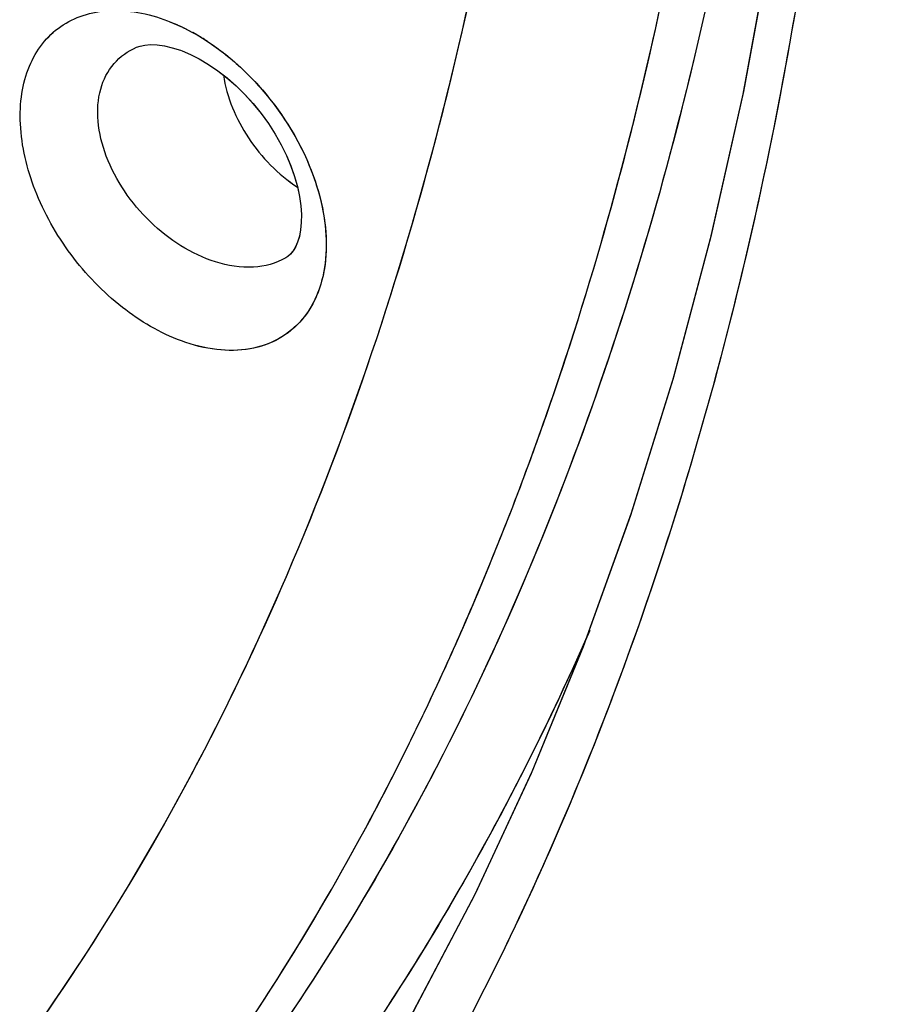
# Model space of a CAD drawing. Units: inches. Extents: x 73.6 to 136.7, y 115.3 to 181.8.
# Drawn here: x 98 to 100.9, y 129.9 to 133.2 of the extents above; entities that cross this region are included whole.
import ezdxf

# ---------------------------------------------------------------- set-up
doc = ezdxf.new("R2010")
doc.units = ezdxf.units.IN
doc.header["$MEASUREMENT"] = 0
doc.layers.add('ASSI', color=7, linetype='Continuous')

# ---------------------------------------------------------------- blocks, each defined once
blk = doc.blocks.new('block 794')
at = {"color": 7, "lineweight": 25, "true_color": 0xffffff}
blk.add_lwpolyline([(98.418, 133.0654), (98.4335, 133.0685)], dxfattribs=at)
blk = doc.blocks.new('block 814')
at = {"color": 7, "lineweight": 25, "true_color": 0xffffff}
blk.add_lwpolyline([(98.4335, 133.0685), (98.4519, 133.07), (98.4734, 133.0693)], dxfattribs=at)
blk = doc.blocks.new('block 844')
at = {"color": 7, "lineweight": 25, "true_color": 0xffffff}
blk.add_lwpolyline([(98.4734, 133.0693), (98.4973, 133.066)], dxfattribs=at)
blk = doc.blocks.new('block 871')
at = {"color": 7, "lineweight": 25, "true_color": 0xffffff}
blk.add_lwpolyline([(98.4973, 133.066), (98.5229, 133.0601)], dxfattribs=at)
blk = doc.blocks.new('block 893')
at = {"color": 7, "lineweight": 25, "true_color": 0xffffff}
blk.add_lwpolyline([(98.5229, 133.0601), (98.5497, 133.0515), (98.5553, 133.0494)], dxfattribs=at)
blk = doc.blocks.new('block 931')
at = {"color": 7, "lineweight": 25, "true_color": 0xffffff}
blk.add_lwpolyline([(98.5555, 133.0494), (98.5824, 133.038), (98.6118, 133.0231), (98.642, 133.0052), (98.6724, 132.9844), (98.7027, 132.9609), (98.7324, 132.9348), (98.7612, 132.9065), (98.7886, 132.8762), (98.8145, 132.8441), (98.8386, 132.8108), (98.8605, 132.7766), (98.8801, 132.7418), (98.8974, 132.7067), (98.912, 132.6719)], dxfattribs=at)
blk = doc.blocks.new('block 1446')
at = {"color": 7, "lineweight": 25, "true_color": 0xffffff}
blk.add_lwpolyline([(98.912, 132.6719), (98.9241, 132.6376), (98.9336, 132.6042), (98.9405, 132.5721), (98.9448, 132.5417), (98.9468, 132.513), (98.9465, 132.4866), (98.9443, 132.4627), (98.9401, 132.4412), (98.9344, 132.4223), (98.9275, 132.4063), (98.9197, 132.3933), (98.9114, 132.3832), (98.9026, 132.3754), (98.8955, 132.3707)], dxfattribs=at)
blk = doc.blocks.new('block 1879')
at = {"color": 7, "lineweight": 25, "true_color": 0xffffff}
blk.add_lwpolyline([(100.6857, 135.9357), (100.6792, 135.4635), (100.6561, 134.9308), (100.6161, 134.4081), (100.5592, 133.8962), (100.4856, 133.3959), (100.3954, 132.908), (100.2887, 132.4331), (100.1658, 131.972), (100.0267, 131.5254), (99.8717, 131.0941), (99.7009, 130.6787), (99.5147, 130.2799), (99.3134, 129.8982), (99.0972, 129.5343), (98.8666, 129.1886), (98.6219, 128.8617), (98.3634, 128.5541), (98.0914, 128.2663)], dxfattribs=at)
blk = doc.blocks.new('block 2577')
at = {"color": 7, "lineweight": 25, "true_color": 0xffffff}
blk.add_lwpolyline([(98.8955, 132.3707), (98.8952, 132.3705)], dxfattribs=at)
blk = doc.blocks.new('block 2593')
at = {"color": 7, "lineweight": 25, "true_color": 0xffffff}
blk.add_lwpolyline([(98.4059, 133.0613), (98.406, 133.0613)], dxfattribs=at)
blk = doc.blocks.new('block 2626')
at = {"color": 7, "lineweight": 25, "true_color": 0xffffff}
blk.add_lwpolyline([(98.406, 133.0613), (98.418, 133.0654)], dxfattribs=at)
blk = doc.blocks.new('block 3174')
at = {"color": 7, "lineweight": 25, "true_color": 0xffffff}
blk.add_open_spline([(98.6288, 133.0868), (98.6163, 133.0947), (98.6036, 133.1022), (98.5907, 133.1094)], degree=3, dxfattribs=at)
blk = doc.blocks.new('block 3313')
at = {"color": 7, "lineweight": 25, "true_color": 0xffffff}
blk.add_open_spline([(74.0037, 131.5799), (84.0755, 126.1978), (94.2913, 121.0898), (104.6401, 116.2617)], degree=3, dxfattribs=at)
blk = doc.blocks.new('block 3362')
at = {"color": 7, "lineweight": 25, "true_color": 0xffffff}
blk.add_open_spline([(98.6906, 132.9703), (98.7015, 132.8971), (98.7317, 132.8267), (98.7731, 132.7642), (98.8157, 132.6999), (98.8702, 132.6439), (98.934, 132.6023)], degree=3, knots=[0, 0, 0, 0, 1, 1, 1, 2, 2, 2, 2], dxfattribs=at)
blk = doc.blocks.new('block 3669')
at = {"color": 7, "lineweight": 25, "true_color": 0xffffff}
blk.add_open_spline([(98.6651, 132.3572), (98.5853, 132.3822), (98.5119, 132.43), (98.4512, 132.4885), (98.4191, 132.5195), (98.3906, 132.5534), (98.3659, 132.5902), (98.342, 132.6257), (98.3218, 132.6639), (98.3066, 132.7041), (98.2926, 132.7412), (98.2828, 132.7799), (98.2795, 132.8194), (98.2765, 132.8546), (98.2786, 132.8903), (98.2881, 132.9244), (98.2966, 132.9548), (98.3111, 132.9839), (98.3318, 133.0078), (98.3519, 133.0311), (98.3778, 133.0495), (98.4059, 133.0613)], degree=3, knots=[0, 0, 0, 0, 1, 1, 1, 2, 2, 2, 3, 3, 3, 4, 4, 4, 5, 5, 5, 6, 6, 6, 7, 7, 7, 7], dxfattribs=at)
blk = doc.blocks.new('block 3736')
at = {"color": 7, "lineweight": 25, "true_color": 0xffffff}
blk.add_open_spline([(100.7809, 135.8261), (100.7809, 135.3059), (100.7583, 134.7854), (100.7097, 134.2672), (100.6635, 133.7745), (100.5938, 133.284), (100.4969, 132.7986), (100.4053, 132.339), (100.2893, 131.884), (100.1454, 131.4379), (100.0094, 131.0162), (99.8485, 130.6023), (99.6594, 130.2016), (99.4804, 129.8223), (99.2762, 129.4547), (99.0447, 129.1048), (98.8244, 128.7718), (98.5794, 128.4548), (98.3093, 128.1606), (98.0493, 127.8775), (97.7662, 127.6155), (97.4617, 127.3805), (97.1639, 127.1506), (96.8457, 126.9464), (96.5123, 126.7732)], degree=3, knots=[0, 0, 0, 0, 1, 1, 1, 2, 2, 2, 3, 3, 3, 4, 4, 4, 5, 5, 5, 6, 6, 6, 7, 7, 7, 8, 8, 8, 8], dxfattribs=at)
blk = doc.blocks.new('block 3905')
at = {"color": 7, "lineweight": 25, "true_color": 0xffffff}
blk.add_open_spline([(100.5994, 136.3335), (100.5994, 135.8121), (100.5755, 135.2904), (100.5239, 134.7713), (100.475, 134.2794), (100.4013, 133.7898), (100.2986, 133.3063), (100.2017, 132.85), (100.079, 132.3989), (99.9266, 131.958), (99.7829, 131.5425), (99.6129, 131.136), (99.413, 130.7444), (99.2242, 130.3746), (99.0088, 130.0181), (98.7649, 129.6819), (98.5326, 129.3619), (98.2745, 129.0603), (97.9909, 128.7846), (97.7171, 128.5184), (97.4196, 128.2763), (97.1014, 128.0646), (96.7881, 127.8561), (96.4546, 127.677), (96.1082, 127.5315)], degree=3, knots=[0, 0, 0, 0, 1, 1, 1, 2, 2, 2, 3, 3, 3, 4, 4, 4, 5, 5, 5, 6, 6, 6, 7, 7, 7, 8, 8, 8, 8], dxfattribs=at)
blk = doc.blocks.new('block 3994')
at = {"color": 7, "lineweight": 25, "true_color": 0xffffff}
blk.add_open_spline([(96.1209, 127.5401), (96.4554, 127.6934), (96.7763, 127.8784), (97.0774, 128.091), (97.3839, 128.3074), (97.6698, 128.5524), (97.9328, 128.8198), (98.2053, 129.097), (98.4532, 129.3982), (98.676, 129.7167), (98.9101, 130.0513), (99.1166, 130.4049), (99.2974, 130.7707), (99.3917, 130.9615), (99.4791, 131.1556), (99.5599, 131.3524), (99.6432, 131.5549), (99.7196, 131.7603), (99.7895, 131.968), (99.9354, 132.4017), (100.0529, 132.8451), (100.1457, 133.2934), (100.2439, 133.7679), (100.3145, 134.2477), (100.3613, 134.7299), (100.4106, 135.2379), (100.4334, 135.7486), (100.4334, 136.2587)], degree=3, knots=[0, 0, 0, 0, 1, 1, 1, 2, 2, 2, 3, 3, 3, 4, 4, 4, 5, 5, 5, 6, 6, 6, 7, 7, 7, 8, 8, 8, 9, 9, 9, 9], dxfattribs=at)
blk = doc.blocks.new('block 4011')
at = {"color": 7, "lineweight": 25, "true_color": 0xffffff}
blk.add_open_spline([(93.883, 127.2627), (94.318, 127.3198), (94.7488, 127.4221), (95.1624, 127.5718), (95.5693, 127.719), (95.9596, 127.9121), (96.3233, 128.1454), (96.5069, 128.2631), (96.6836, 128.391), (96.8529, 128.5282), (97.0248, 128.6675), (97.189, 128.8162), (97.3451, 128.9731), (97.668, 129.2977), (97.9563, 129.6573), (98.2088, 130.0397), (98.4772, 130.4462), (98.7051, 130.8785), (98.8976, 131.3257), (99.1039, 131.8051), (99.2694, 132.3016), (99.3998, 132.8068), (99.5396, 133.3485), (99.6391, 133.9002), (99.7049, 134.4558), (99.7752, 135.0483), (99.8073, 135.6452), (99.8073, 136.2414)], degree=3, knots=[0, 0, 0, 0, 1, 1, 1, 2, 2, 2, 3, 3, 3, 4, 4, 4, 5, 5, 5, 6, 6, 6, 7, 7, 7, 8, 8, 8, 9, 9, 9, 9], dxfattribs=at)
blk = doc.blocks.new('block 4820')
at = {"color": 7, "lineweight": 25, "true_color": 0xffffff}
blk.add_open_spline([(98.5072, 133.1484), (98.5142, 133.1457), (98.5212, 133.1429), (98.5281, 133.1399), (98.5495, 133.1309), (98.5704, 133.1206), (98.5907, 133.1094)], degree=3, knots=[0, 0, 0, 0, 1, 1, 1, 2, 2, 2, 2], dxfattribs=at)
blk = doc.blocks.new('block 4821')
at = {"color": 7, "lineweight": 25, "true_color": 0xffffff}
blk.add_open_spline([(98.6288, 133.0868), (98.7123, 133.0338), (98.7861, 132.9648), (98.8476, 132.8862), (98.9097, 132.8069), (98.9595, 132.718), (98.9915, 132.6234)], degree=3, knots=[0, 0, 0, 0, 1, 1, 1, 2, 2, 2, 2], dxfattribs=at)
blk = doc.blocks.new('block 4822')
at = {"color": 7, "lineweight": 25, "true_color": 0xffffff}
blk.add_open_spline([(98.9915, 132.6234), (99.006, 132.5807), (99.0168, 132.5366), (99.0229, 132.4919), (99.0285, 132.4508), (99.0301, 132.409), (99.0263, 132.3677), (99.0229, 132.3302), (99.015, 132.293), (99.0014, 132.2579), (98.9889, 132.2258), (98.9717, 132.1953), (98.9495, 132.1689), (98.9283, 132.1437), (98.9025, 132.1221), (98.8738, 132.1059), (98.8444, 132.0892), (98.8119, 132.0781), (98.7787, 132.0722), (98.7427, 132.0658), (98.7059, 132.0655), (98.6697, 132.0696), (98.6297, 132.0741), (98.5905, 132.0841), (98.5529, 132.0979)], degree=3, knots=[0, 0, 0, 0, 1, 1, 1, 2, 2, 2, 3, 3, 3, 4, 4, 4, 5, 5, 5, 6, 6, 6, 7, 7, 7, 8, 8, 8, 8], dxfattribs=at)
blk = doc.blocks.new('block 4823')
at = {"color": 7, "lineweight": 25, "true_color": 0xffffff}
blk.add_open_spline([(98.5529, 132.0979), (98.4832, 132.1235), (98.418, 132.1621), (98.3592, 132.2082), (98.2953, 132.2582), (98.239, 132.3169), (98.1907, 132.3818), (98.1425, 132.4466), (98.1024, 132.5175), (98.073, 132.5931), (98.0461, 132.6625), (98.0282, 132.7359), (98.0247, 132.8101), (98.0232, 132.8435), (98.0245, 132.877), (98.0297, 132.91), (98.0344, 132.9404), (98.0423, 132.9704), (98.0541, 132.9989), (98.0651, 133.0253), (98.0793, 133.0505), (98.0971, 133.073), (98.1141, 133.0946), (98.1342, 133.1137), (98.1568, 133.1294), (98.1795, 133.1452), (98.2046, 133.1575), (98.2308, 133.1661), (98.2584, 133.1752), (98.2872, 133.1801), (98.3162, 133.1817), (98.3474, 133.1833), (98.3788, 133.181), (98.4095, 133.1756), (98.4429, 133.1698), (98.4756, 133.1604), (98.5072, 133.1484)], degree=3, knots=[0, 0, 0, 0, 1, 1, 1, 2, 2, 2, 3, 3, 3, 4, 4, 4, 5, 5, 5, 6, 6, 6, 7, 7, 7, 8, 8, 8, 9, 9, 9, 10, 10, 10, 11, 11, 11, 12, 12, 12, 12], dxfattribs=at)
blk = doc.blocks.new('block 5141')
at = {"color": 7, "lineweight": 25, "true_color": 0xffffff}
blk.add_open_spline([(98.8952, 132.3705), (98.8635, 132.3519), (98.8264, 132.3423), (98.7894, 132.3401), (98.7472, 132.3376), (98.705, 132.3447), (98.6651, 132.3572)], degree=3, knots=[0, 0, 0, 0, 1, 1, 1, 2, 2, 2, 2], dxfattribs=at)
blk = doc.blocks.new('block 5844')
at = {"color": 7, "lineweight": 25, "true_color": 0xffffff}
blk.add_open_spline([(99.8828, 131.1247), (99.7299, 130.7797), (99.5562, 130.4434), (99.3596, 130.1209), (99.1721, 129.8133), (98.9639, 129.5184), (98.7346, 129.2407), (98.514, 128.9736), (98.2738, 128.7224), (98.0147, 128.4924), (97.7625, 128.2684), (97.4923, 128.0645), (97.2071, 127.8844), (96.9248, 127.7063), (96.6278, 127.5515), (96.3199, 127.4225), (96.01, 127.2926), (95.6892, 127.1889), (95.3622, 127.1115), (95.0275, 127.0322), (94.6864, 126.9804), (94.3434, 126.9543), (93.9875, 126.9273), (93.6294, 126.9279), (93.2737, 126.9527)], degree=3, knots=[0, 0, 0, 0, 1, 1, 1, 2, 2, 2, 3, 3, 3, 4, 4, 4, 5, 5, 5, 6, 6, 6, 7, 7, 7, 8, 8, 8, 8], dxfattribs=at)
blk = doc.blocks.new('block 6807')
at = {"layer": 'ASSI', "color": 7, "lineweight": 25, "true_color": 0xffffff}
blk.add_lwpolyline([(98.418, 133.0654), (98.4335, 133.0685)], dxfattribs=at)
blk = doc.blocks.new('block 6824')
at = {"layer": 'ASSI', "color": 7, "lineweight": 25, "true_color": 0xffffff}
blk.add_lwpolyline([(98.4335, 133.0686), (98.452, 133.07), (98.4735, 133.0693)], dxfattribs=at)
blk = doc.blocks.new('block 6853')
at = {"layer": 'ASSI', "color": 7, "lineweight": 25, "true_color": 0xffffff}
blk.add_lwpolyline([(98.4735, 133.0693), (98.4975, 133.066)], dxfattribs=at)
blk = doc.blocks.new('block 6883')
at = {"layer": 'ASSI', "color": 7, "lineweight": 25, "true_color": 0xffffff}
blk.add_lwpolyline([(98.4975, 133.066), (98.5232, 133.06)], dxfattribs=at)
blk = doc.blocks.new('block 6918')
at = {"layer": 'ASSI', "color": 7, "lineweight": 25, "true_color": 0xffffff}
blk.add_lwpolyline([(98.5232, 133.06), (98.5499, 133.0514), (98.5554, 133.0494)], dxfattribs=at)
blk = doc.blocks.new('block 6959')
at = {"layer": 'ASSI', "color": 7, "lineweight": 25, "true_color": 0xffffff}
blk.add_lwpolyline([(98.5555, 133.0494), (98.5823, 133.0381), (98.6117, 133.0232), (98.6419, 133.0053), (98.6723, 132.9846), (98.7025, 132.9611), (98.7322, 132.935), (98.761, 132.9067), (98.7884, 132.8764), (98.8144, 132.8444), (98.8385, 132.811), (98.8604, 132.7767), (98.8801, 132.7418), (98.8974, 132.7066), (98.9121, 132.6717)], dxfattribs=at)
blk = doc.blocks.new('block 7500')
at = {"layer": 'ASSI', "color": 7, "lineweight": 25, "true_color": 0xffffff}
blk.add_lwpolyline([(98.9121, 132.6717), (98.9242, 132.6372), (98.9337, 132.6037), (98.9406, 132.5716), (98.9449, 132.5411), (98.9468, 132.5124), (98.9465, 132.4861), (98.9442, 132.4622), (98.94, 132.4407), (98.9343, 132.4219), (98.9274, 132.406), (98.9195, 132.3931), (98.9112, 132.383), (98.9024, 132.3752), (98.8955, 132.3707)], dxfattribs=at)
blk = doc.blocks.new('block 7933')
at = {"layer": 'ASSI', "color": 7, "lineweight": 25, "true_color": 0xffffff}
blk.add_lwpolyline([(100.6857, 135.9357), (100.6793, 135.4661), (100.6564, 134.9355), (100.6166, 134.4144), (100.5601, 133.9036), (100.4869, 133.4039), (100.3971, 132.9161), (100.2908, 132.441), (100.1681, 131.9796), (100.0291, 131.5325), (99.874, 131.1005), (99.7032, 130.6843), (99.5169, 130.2845), (99.3155, 129.9018), (99.0991, 129.5369), (98.8681, 129.1905), (98.6229, 128.863), (98.3637, 128.5548), (98.0912, 128.2663), (97.851, 128.0405)], dxfattribs=at)
blk = doc.blocks.new('block 8653')
at = {"layer": 'ASSI', "color": 7, "lineweight": 25, "true_color": 0xffffff}
blk.add_lwpolyline([(98.8956, 132.3707), (98.8952, 132.3705)], dxfattribs=at)
blk = doc.blocks.new('block 8680')
at = {"layer": 'ASSI', "color": 7, "lineweight": 25, "true_color": 0xffffff}
blk.add_lwpolyline([(98.4059, 133.0613), (98.406, 133.0613)], dxfattribs=at)
blk = doc.blocks.new('block 8699')
at = {"layer": 'ASSI', "color": 7, "lineweight": 25, "true_color": 0xffffff}
blk.add_lwpolyline([(98.406, 133.0613), (98.418, 133.0654)], dxfattribs=at)
blk = doc.blocks.new('block 9275')
at = {"layer": 'ASSI', "color": 7, "lineweight": 25, "true_color": 0xffffff}
blk.add_open_spline([(98.6386, 133.0805), (98.6245, 133.0897), (98.6102, 133.0985), (98.5955, 133.1067)], degree=3, dxfattribs=at)
blk = doc.blocks.new('block 9456')
at = {"layer": 'ASSI', "color": 7, "lineweight": 25, "true_color": 0xffffff}
blk.add_open_spline([(74.0037, 131.5799), (84.0755, 126.1978), (94.2913, 121.0898), (104.6401, 116.2617)], degree=3, dxfattribs=at)
blk = doc.blocks.new('block 9510')
at = {"layer": 'ASSI', "color": 7, "lineweight": 25, "true_color": 0xffffff}
blk.add_open_spline([(98.6906, 132.9703), (98.7015, 132.8971), (98.7317, 132.8267), (98.7731, 132.7642), (98.8157, 132.6999), (98.8702, 132.6439), (98.9339, 132.6023)], degree=3, knots=[0, 0, 0, 0, 1, 1, 1, 2, 2, 2, 2], dxfattribs=at)
blk = doc.blocks.new('block 9539')
at = {"layer": 'ASSI', "color": 7, "lineweight": 25, "true_color": 0xffffff}
blk.add_open_spline([(100.5994, 136.3335), (100.5994, 135.812), (100.5755, 135.2902), (100.5239, 134.771), (100.475, 134.2789), (100.4012, 133.7892), (100.2984, 133.3055), (100.2014, 132.849), (100.0787, 132.3979), (99.9261, 131.9568), (99.7824, 131.5412), (99.6122, 131.1345), (99.4122, 130.7428), (99.2233, 130.3729), (99.0077, 130.0163), (98.7636, 129.6801), (98.5311, 129.3601), (98.2728, 129.0586), (97.9891, 128.7829), (97.7151, 128.5167), (97.4176, 128.2746), (97.0993, 128.0631), (96.7858, 127.8546), (96.4521, 127.6759), (96.1055, 127.5305)], degree=3, knots=[0, 0, 0, 0, 1, 1, 1, 2, 2, 2, 3, 3, 3, 4, 4, 4, 5, 5, 5, 6, 6, 6, 7, 7, 7, 8, 8, 8, 8], dxfattribs=at)
blk = doc.blocks.new('block 9805')
at = {"layer": 'ASSI', "color": 7, "lineweight": 25, "true_color": 0xffffff}
blk.add_open_spline([(98.6651, 132.3572), (98.5853, 132.3822), (98.5119, 132.43), (98.4512, 132.4885), (98.4192, 132.5195), (98.3906, 132.5534), (98.3659, 132.5902), (98.3421, 132.6257), (98.3218, 132.6639), (98.3066, 132.7041), (98.2926, 132.7411), (98.2829, 132.7799), (98.2795, 132.8194), (98.2766, 132.8545), (98.2786, 132.8903), (98.2881, 132.9243), (98.2967, 132.9548), (98.3111, 132.9839), (98.3318, 133.0078), (98.3519, 133.031), (98.3778, 133.0495), (98.4059, 133.0613)], degree=3, knots=[0, 0, 0, 0, 1, 1, 1, 2, 2, 2, 3, 3, 3, 4, 4, 4, 5, 5, 5, 6, 6, 6, 7, 7, 7, 7], dxfattribs=at)
blk = doc.blocks.new('block 10428')
at = {"layer": 'ASSI', "color": 7, "lineweight": 25, "true_color": 0xffffff}
blk.add_open_spline([(93.9029, 127.2654), (94.1218, 127.2947), (94.3394, 127.3355), (94.554, 127.388), (94.7654, 127.4397), (94.9738, 127.5029), (95.1783, 127.5776), (95.5834, 127.7257), (95.9731, 127.9194), (96.3356, 128.1531), (96.5186, 128.2711), (96.6947, 128.3993), (96.8634, 128.5367), (97.0346, 128.6762), (97.1982, 128.825), (97.3538, 128.982), (97.6756, 129.3068), (97.9629, 129.6662), (98.2145, 130.0484), (98.482, 130.4547), (98.7092, 130.8866), (98.9009, 131.3333), (99.1065, 131.8122), (99.2714, 132.3081), (99.4013, 132.8126), (99.5406, 133.3535), (99.6397, 133.9043), (99.7053, 134.4589), (99.7753, 135.0504), (99.8073, 135.6463), (99.8073, 136.2414)], degree=3, knots=[0, 0, 0, 0, 1, 1, 1, 2, 2, 2, 3, 3, 3, 4, 4, 4, 5, 5, 5, 6, 6, 6, 7, 7, 7, 8, 8, 8, 9, 9, 9, 10, 10, 10, 10], dxfattribs=at)
blk = doc.blocks.new('block 10844')
at = {"layer": 'ASSI', "color": 7, "lineweight": 25, "true_color": 0xffffff}
blk.add_open_spline([(96.1042, 127.5326), (96.4398, 127.6852), (96.7621, 127.8695), (97.0643, 128.0816), (97.3719, 128.2976), (97.6588, 128.5424), (97.9227, 128.8097), (98.1963, 129.0868), (98.4452, 129.3879), (98.669, 129.7065), (98.904, 130.0412), (99.1112, 130.3952), (99.2927, 130.7613), (99.3874, 130.9523), (99.4752, 131.1466), (99.5564, 131.3436), (99.64, 131.5464), (99.7167, 131.7521), (99.7868, 131.96), (99.9334, 132.3944), (100.0513, 132.8386), (100.1445, 133.2876), (100.2431, 133.7629), (100.314, 134.2437), (100.361, 134.7267), (100.4105, 135.2358), (100.4334, 135.7475), (100.4334, 136.2588)], degree=3, knots=[0, 0, 0, 0, 1, 1, 1, 2, 2, 2, 3, 3, 3, 4, 4, 4, 5, 5, 5, 6, 6, 6, 7, 7, 7, 8, 8, 8, 9, 9, 9, 9], dxfattribs=at)
blk = doc.blocks.new('block 11090')
at = {"layer": 'ASSI', "color": 7, "lineweight": 25, "true_color": 0xffffff}
blk.add_open_spline([(98.5072, 133.1484), (98.5146, 133.1455), (98.522, 133.1426), (98.5293, 133.1394), (98.5519, 133.1298), (98.574, 133.1188), (98.5955, 133.1067)], degree=3, knots=[0, 0, 0, 0, 1, 1, 1, 2, 2, 2, 2], dxfattribs=at)
blk = doc.blocks.new('block 11091')
at = {"layer": 'ASSI', "color": 7, "lineweight": 25, "true_color": 0xffffff}
blk.add_open_spline([(98.6386, 133.0805), (98.721, 133.0265), (98.7935, 132.9569), (98.8539, 132.8781), (98.9147, 132.7988), (98.9631, 132.7102), (98.9939, 132.6161)], degree=3, knots=[0, 0, 0, 0, 1, 1, 1, 2, 2, 2, 2], dxfattribs=at)
blk = doc.blocks.new('block 11092')
at = {"layer": 'ASSI', "color": 7, "lineweight": 25, "true_color": 0xffffff}
blk.add_open_spline([(98.9939, 132.6161), (99.0078, 132.5737), (99.0182, 132.53), (99.0237, 132.4857), (99.0289, 132.445), (99.03, 132.4037), (99.0259, 132.3628), (99.022, 132.3258), (99.0139, 132.2891), (99, 132.2545), (98.9874, 132.2227), (98.97, 132.1928), (98.9477, 132.1668), (98.9264, 132.142), (98.9006, 132.1208), (98.872, 132.1049), (98.8426, 132.0886), (98.8103, 132.0777), (98.7772, 132.072), (98.7415, 132.0658), (98.7049, 132.0655), (98.6689, 132.0697), (98.6292, 132.0743), (98.5903, 132.0842), (98.553, 132.0979)], degree=3, knots=[0, 0, 0, 0, 1, 1, 1, 2, 2, 2, 3, 3, 3, 4, 4, 4, 5, 5, 5, 6, 6, 6, 7, 7, 7, 8, 8, 8, 8], dxfattribs=at)
blk = doc.blocks.new('block 11093')
at = {"layer": 'ASSI', "color": 7, "lineweight": 25, "true_color": 0xffffff}
blk.add_open_spline([(98.553, 132.0979), (98.4832, 132.1235), (98.418, 132.1621), (98.3592, 132.2082), (98.2953, 132.2582), (98.239, 132.317), (98.1907, 132.3818), (98.1425, 132.4466), (98.1024, 132.5176), (98.073, 132.5931), (98.0461, 132.6626), (98.0282, 132.7359), (98.0247, 132.8101), (98.0232, 132.8435), (98.0245, 132.877), (98.0297, 132.9101), (98.0344, 132.9405), (98.0423, 132.9704), (98.0541, 132.9989), (98.0651, 133.0253), (98.0794, 133.0505), (98.0971, 133.073), (98.1141, 133.0946), (98.1342, 133.1138), (98.1568, 133.1295), (98.1795, 133.1452), (98.2046, 133.1575), (98.2308, 133.1661), (98.2584, 133.1752), (98.2873, 133.1801), (98.3162, 133.1817), (98.3474, 133.1833), (98.3788, 133.181), (98.4096, 133.1756), (98.4429, 133.1698), (98.4756, 133.1604), (98.5072, 133.1484)], degree=3, knots=[0, 0, 0, 0, 1, 1, 1, 2, 2, 2, 3, 3, 3, 4, 4, 4, 5, 5, 5, 6, 6, 6, 7, 7, 7, 8, 8, 8, 9, 9, 9, 10, 10, 10, 11, 11, 11, 12, 12, 12, 12], dxfattribs=at)
blk = doc.blocks.new('block 11811')
at = {"layer": 'ASSI', "color": 7, "lineweight": 25, "true_color": 0xffffff}
blk.add_open_spline([(100.7809, 135.8261), (100.7809, 135.3086), (100.7585, 134.7907), (100.7104, 134.2751), (100.6647, 133.7848), (100.5957, 133.2966), (100.4999, 132.8135), (100.4092, 132.3559), (100.2945, 131.9028), (100.1521, 131.4585), (100.0175, 131.0385), (99.858, 130.6262), (99.671, 130.2266), (99.4939, 129.8483), (99.292, 129.4814), (99.0629, 129.132), (98.8447, 128.7994), (98.6019, 128.4828), (98.3344, 128.1884), (98.077, 127.905), (97.7967, 127.6421), (97.495, 127.4061), (97.2, 127.1753), (96.8845, 126.9701), (96.554, 126.7953)], degree=3, knots=[0, 0, 0, 0, 1, 1, 1, 2, 2, 2, 3, 3, 3, 4, 4, 4, 5, 5, 5, 6, 6, 6, 7, 7, 7, 8, 8, 8, 8], dxfattribs=at)
blk = doc.blocks.new('block 11942')
at = {"layer": 'ASSI', "color": 7, "lineweight": 25, "true_color": 0xffffff}
blk.add_open_spline([(99.8933, 131.1483), (99.7406, 130.8012), (99.5668, 130.4629), (99.3701, 130.1384), (99.1826, 129.8289), (98.9743, 129.532), (98.7445, 129.2526), (98.5236, 128.9839), (98.2828, 128.7314), (98.0231, 128.5), (97.7703, 128.2747), (97.4996, 128.0694), (97.2135, 127.8883), (96.9305, 127.7092), (96.6324, 127.5538), (96.3235, 127.4241), (96.0125, 127.2936), (95.6906, 127.1892), (95.3625, 127.1114), (95.0266, 127.0318), (94.6842, 126.9801), (94.3399, 126.9542), (93.9826, 126.9272), (93.6232, 126.928), (93.2662, 126.9531)], degree=3, knots=[0, 0, 0, 0, 1, 1, 1, 2, 2, 2, 3, 3, 3, 4, 4, 4, 5, 5, 5, 6, 6, 6, 7, 7, 7, 8, 8, 8, 8], dxfattribs=at)
blk = doc.blocks.new('block 11984')
at = {"layer": 'ASSI', "color": 7, "lineweight": 25, "true_color": 0xffffff}
blk.add_open_spline([(98.8952, 132.3705), (98.8635, 132.3519), (98.8264, 132.3424), (98.7894, 132.3401), (98.7472, 132.3376), (98.705, 132.3447), (98.6651, 132.3572)], degree=3, knots=[0, 0, 0, 0, 1, 1, 1, 2, 2, 2, 2], dxfattribs=at)

msp = doc.modelspace()

# ---------------------------------------------------------------- block references
for name in ['block 3905', 'block 3994', 'block 4011', 'block 1879', 'block 3736', 'block 4823', 'block 4820', 'block 3174', 'block 4821', 'block 3669', 'block 2593', 'block 2626', 'block 794', 'block 814', 'block 844', 'block 871', 'block 893', 'block 931', 'block 3362', 'block 1446', 'block 4822', 'block 5141', 'block 2577', 'block 3313', 'block 5844']:
    msp.add_blockref(name, (0, 0))
at = {"layer": 'ASSI'}
for name in ['block 9539', 'block 10844', 'block 10428', 'block 7933', 'block 11811', 'block 11093', 'block 11090', 'block 9275', 'block 9805', 'block 8680', 'block 8699', 'block 6807', 'block 6824', 'block 6853', 'block 6883', 'block 6918', 'block 11091', 'block 6959', 'block 9510', 'block 7500', 'block 11092', 'block 11984', 'block 8653', 'block 9456', 'block 11942']:
    msp.add_blockref(name, (0, 0), dxfattribs=at)

doc.saveas('drawing.dxf')
